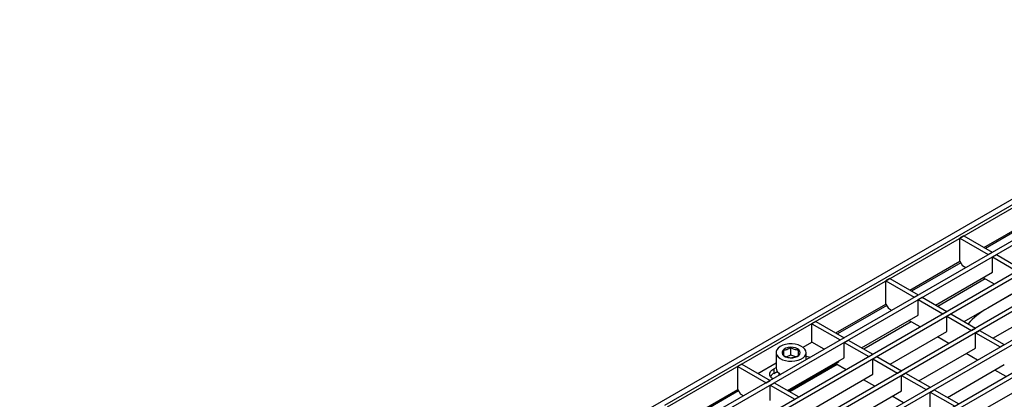
# Model space of a CAD drawing. Units: millimetres. Extents: x 8 to 419, y -29 to 291.
# Drawn here: x 237 to 342, y 141 to 181 of the extents above; entities that cross this region are included whole.
import ezdxf

# ---------------------------------------------------------------- set-up
doc = ezdxf.new("R2010")
doc.units = ezdxf.units.MM

msp = doc.modelspace()

# ---------------------------------------------------------------- linework, layer by layer
at = {"color": 7, "linetype": 'Continuous', "lineweight": 25}
for p, q in [((375.695361, 181.009717), (234.415426, 99.450546)), ((376.244755, 180.711345), (305.816919, 140.054221)), ((376.527598, 180.548063), (306.099762, 139.890939)), ((379.115608, 178.564191), (309.536301, 138.396912)), ((379.539872, 178.319269), (309.960565, 138.15199)), ((382.156168, 176.808914), (312.57686, 136.641635)), ((382.580432, 176.563991), (313.001124, 136.396712)), ((385.196727, 175.053636), (315.617419, 134.886357)), ((385.620991, 174.808714), (316.041683, 134.641435)), ((388.237286, 173.298359), (318.657979, 133.13108)), ((388.66155, 173.053437), (319.082243, 132.886157)), ((391.277845, 171.543082), (321.698538, 131.375802)), ((391.702109, 171.298159), (322.122802, 131.13088)), ((339.708892, 156.843454), (345.018919, 159.908868)), ((337.587227, 158.068266), (337.162963, 157.823343)), ((337.162963, 157.823343), (340.161096, 156.092558)), ((337.162963, 155.373721), (337.162963, 157.823343)), ((337.587227, 158.068266), (340.58536, 156.33748)), ((340.161096, 156.092558), (340.58536, 156.33748)), ((340.161096, 156.092558), (340.161096, 156.07623)), ((340.58536, 156.321152), (340.58536, 156.33748)), ((340.599502, 155.839472), (341.023766, 156.084394)), ((340.599502, 154.20639), (340.599502, 155.839472)), ((340.599502, 155.839472), (343.201655, 154.337281)), ((341.023766, 156.084394), (343.625919, 154.582203)), ((331.852936, 152.308307), (337.162963, 155.373721)), ((337.162963, 155.373721), (337.445806, 154.883823)), ((337.770684, 154.696275), (337.445806, 154.883823)), ((329.731271, 153.533119), (329.307007, 153.288196)), ((329.731271, 153.533119), (332.729404, 151.802333)), ((334.582253, 150.732706), (340.599502, 154.20639)), ((340.811243, 152.940997), (339.609392, 153.634811)), ((329.307007, 153.288196), (332.305139, 151.557411)), ((329.307007, 150.838574), (329.307007, 153.288196)), ((332.305139, 151.557411), (332.729404, 151.802333)), ((332.305139, 151.557411), (332.305139, 151.541083)), ((332.729404, 151.786005), (332.729404, 151.802333)), ((332.743546, 151.304324), (333.16781, 151.549247)), ((333.16781, 151.549247), (335.769963, 150.047056)), ((337.622812, 148.977429), (343.640061, 152.451112)), ((323.99698, 147.77316), (329.307007, 150.838574)), ((329.307007, 150.838574), (329.589849, 150.348676)), ((332.743546, 149.671243), (332.743546, 151.304324)), ((332.743546, 151.304324), (335.345699, 149.802134)), ((340.663371, 147.222151), (346.68062, 150.695835)), ((326.726297, 146.197559), (332.743546, 149.671243)), ((329.914728, 150.161127), (329.589849, 150.348676)), ((335.345699, 149.802134), (335.769963, 150.047056)), ((335.345699, 149.802134), (335.345699, 149.785805)), ((335.769963, 150.030728), (335.769963, 150.047056)), ((335.784105, 149.549047), (336.208369, 149.793969)), ((335.784105, 147.915965), (335.784105, 149.549047)), ((335.784105, 149.549047), (338.386258, 148.046856)), ((336.208369, 149.793969), (338.810522, 148.291779)), ((321.875314, 148.997972), (321.45105, 148.753049)), ((321.45105, 148.753049), (324.449183, 147.022264)), ((321.45105, 146.793351), (321.45105, 148.753049)), ((321.875314, 148.997972), (324.873447, 147.267186)), ((332.955287, 148.40585), (331.753435, 149.099664)), ((338.386258, 148.046856), (338.810522, 148.291779)), ((338.810522, 148.27545), (338.810522, 148.291779)), ((324.449183, 147.022264), (324.873447, 147.267186)), ((324.873447, 147.250858), (324.873447, 147.267186)), ((329.766856, 144.442282), (335.784105, 147.915965)), ((335.995846, 146.650573), (334.793994, 147.344387)), ((338.386258, 148.046856), (338.386258, 148.030528)), ((338.824664, 147.79377), (339.248928, 148.038692)), ((338.824664, 146.160688), (338.824664, 147.79377)), ((338.824664, 147.79377), (341.426817, 146.291579)), ((339.248928, 148.038692), (341.851081, 146.536501)), ((319.228484, 145.403946), (319.228484, 146.198688)), ((320.516068, 146.253597), (321.45105, 146.793351)), ((322.765993, 146.034251), (321.45105, 146.793351)), ((324.449183, 147.022264), (324.449183, 147.005936)), ((324.887589, 146.769177), (325.311853, 147.0141)), ((324.887589, 145.136096), (324.887589, 146.769177)), ((324.887589, 146.769177), (327.489742, 145.266986)), ((325.311853, 147.0141), (327.914006, 145.511909)), ((341.426817, 146.291579), (341.851081, 146.536501)), ((341.426817, 146.291579), (341.426817, 146.27525)), ((341.851081, 146.520173), (341.851081, 146.536501)), ((317.651948, 145.687384), (317.651948, 144.054302)), ((319.228484, 145.403946), (318.766516, 145.240804)), ((319.737634, 145.244062), (319.228484, 145.403946)), ((320.039958, 145.398758), (320.039958, 145.943868)), ((320.851948, 144.929296), (320.851948, 145.687384)), ((327.489742, 145.266986), (327.914006, 145.511909)), ((327.489742, 145.266986), (327.489742, 145.250658)), ((327.914006, 145.495581), (327.914006, 145.511909)), ((327.928148, 145.0139), (328.352413, 145.258822)), ((328.352413, 145.258822), (330.954565, 143.756631)), ((332.807415, 142.687004), (338.824664, 146.160688)), ((339.036405, 144.895295), (337.834554, 145.589109)), ((314.019358, 144.462824), (313.595094, 144.217902)), ((313.595094, 144.217902), (316.593227, 142.487117)), ((313.595094, 141.76828), (313.595094, 144.217902)), ((314.019358, 144.462824), (317.017491, 142.732039)), ((315.71669, 143.482975), (317.651948, 144.600176)), ((317.4064, 143.968579), (317.651948, 144.110331)), ((318.87034, 141.662412), (324.887589, 145.136096)), ((324.279477, 144.67061), (318.96945, 141.605197)), ((325.099331, 143.870703), (323.996589, 144.507302)), ((324.279477, 144.78504), (324.279477, 144.67061)), ((327.928148, 143.380818), (327.928148, 145.0139)), ((327.928148, 145.0139), (330.530301, 143.511709)), ((335.847974, 140.931727), (341.865223, 144.40541)), ((317.4064, 143.968579), (317.4064, 143.478655)), ((317.4064, 143.478655), (317.778916, 143.693704)), ((317.951948, 143.515844), (317.951948, 143.255162)), ((321.9109, 139.907135), (327.928148, 143.380818)), ((330.530301, 143.511709), (330.954565, 143.756631)), ((330.530301, 143.511709), (330.530301, 143.495381)), ((330.954565, 143.740303), (330.954565, 143.756631)), ((330.968708, 143.258623), (331.392972, 143.503545)), ((330.968708, 141.625541), (330.968708, 143.258623)), ((330.968708, 143.258623), (333.570861, 141.756432)), ((331.392972, 143.503545), (333.995125, 142.001354)), ((342.076964, 143.140018), (340.875113, 143.833832)), ((316.593227, 142.487117), (317.017491, 142.732039)), ((316.593227, 142.487117), (316.593227, 142.470789)), ((317.017491, 142.715711), (317.017491, 142.732039)), ((317.031633, 142.23403), (317.455897, 142.478953)), ((317.031633, 140.600949), (317.031633, 142.23403)), ((317.031633, 142.23403), (319.633786, 140.731839)), ((317.455897, 142.478953), (320.05805, 140.976762)), ((328.13989, 142.115426), (326.938038, 142.80924)), ((338.888533, 139.176449), (344.905782, 142.650133)), ((308.645691, 138.91105), (313.595094, 141.76828)), ((313.595094, 141.76828), (313.877937, 141.278382)), ((314.202815, 141.090833), (313.877937, 141.278382)), ((319.633786, 140.731839), (320.05805, 140.976762)), ((320.05805, 140.960434), (320.05805, 140.976762)), ((324.951459, 138.151857), (330.968708, 141.625541)), ((331.180449, 140.360148), (329.978597, 141.053962)), ((333.570861, 141.756432), (333.995125, 142.001354)), ((333.570861, 141.756432), (333.570861, 141.740103)), ((333.995125, 141.985026), (333.995125, 142.001354)), ((334.009267, 141.503345), (334.433531, 141.748267)), ((334.009267, 139.870263), (334.009267, 141.503345)), ((334.009267, 141.503345), (336.61142, 140.001154)), ((334.433531, 141.748267), (337.035684, 140.246077)), ((319.633786, 140.731839), (319.633786, 140.715511))]:
    msp.add_line(p, q, dxfattribs=at)
at = {"color": 1, "linetype": 'Continuous', "lineweight": 25}
for p, q in [((345.103788, 159.761871), (339.878644, 156.745459)), ((337.247832, 155.226724), (332.022688, 152.210312)), ((339.849969, 153.495929), (334.82283, 150.593824)), ((342.653348, 151.877572), (340.10913, 150.408826)), ((329.391876, 150.691576), (324.166731, 147.675165)), ((331.994012, 148.960782), (326.966874, 146.058677)), ((324.138056, 144.425635), (319.110918, 141.52353)), ((313.679963, 141.621282), (308.815443, 138.813055))]:
    msp.add_line(p, q, dxfattribs=at)
at = {"color": 7, "linetype": 'Continuous', "lineweight": 25, "flags": 128}
for points in [[(320.016493, 146.49877), (319.696474, 146.57468), (319.35567, 146.609101), (319.010016, 146.600424), (318.675674, 146.549054), (318.368278, 146.457393), (318.102202, 146.329727), (317.889887, 146.172026), (317.74126, 145.991664), (317.663271, 145.797074), (317.659567, 145.597355), (317.730321, 145.401845), (317.872224, 145.219687), (318.078642, 145.059398), (318.339922, 144.928473), (318.643848, 144.833034), (318.976208, 144.777543), (319.321461, 144.764595), (319.663464, 144.794796), (319.986225, 144.866733), (320.274651, 144.977043), (320.515258, 145.120568), (320.696793, 145.290596), (320.810769, 145.479178), (320.851857, 145.677495), (320.818134, 145.876274), (320.711178, 146.066222), (320.535991, 146.238455), (320.300762, 146.38492), (320.016493, 146.49877)], [(319.715454, 146.179287), (319.468373, 146.233237), (319.205242, 146.246703), (318.945575, 146.218688), (318.70863, 146.151268), (318.51198, 146.049443), (318.370211, 145.920767), (318.293836, 145.774782), (318.288519, 145.622314), (318.354656, 145.474673), (318.487341, 145.342807), (318.676733, 145.236497), (318.908787, 145.163627), (319.166291, 145.129602), (319.430148, 145.136945), (319.680788, 145.185111), (319.899624, 145.270529), (320.070424, 145.386863), (320.180522, 145.525485), (320.221752, 145.676114), (320.191056, 145.827579), (320.09071, 145.968647), (319.928157, 146.088854), (319.715454, 146.179287)], [(320.851948, 145.300182), (321.121093, 145.22439), (321.261937, 145.165978)], [(317.312119, 142.885796), (317.210935, 142.967104), (317.074912, 143.130161), (317.005152, 143.306603), (317.005152, 143.487583), (317.074912, 143.664026), (317.210935, 143.827083), (317.4064, 143.968579)], [(317.978515, 143.495087), (318.043796, 143.368952), (318.075622, 143.326557)]]:
    msp.add_lwpolyline(points, dxfattribs=at)
at = {"color": 7, "linetype": 'Continuous', "lineweight": 25}
for centre, radius, start, end in [((317.793816, 142.72552), 0.846937, 117.22152367, 149.66860688), ((318.500463, 144.163684), 0.855536, 187.34550344, 246.80597499)]:
    msp.add_arc(centre, radius, start, end, dxfattribs=at)
at = {"color": 1, "linetype": 'Continuous', "lineweight": 25}
msp.add_ellipse((348.020407, 145.762018), major_axis=(11.188125, -0.085298), ratio=0.5823040753, start_param=2.3606339144, end_param=2.6794114742, dxfattribs=at)
at = {"color": 7, "linetype": 'Continuous', "lineweight": 25}
for points, knots in [([(319.228484, 146.198688), (319.08769, 146.118511), (318.824382, 145.968566), (318.562381, 145.935698), (318.440474, 145.920405)], [0, 0, 0, 0, 0.534708687, 1, 1, 1, 1]), ([(320.039958, 145.943868), (320.001, 145.946315), (319.829649, 145.957078), (319.549676, 146.024119), (319.322243, 146.14773), (319.228484, 146.198688)], [0, 0, 0, 0, 0.1474486743, 0.6485372179, 1, 1, 1, 1]), ([(318.440474, 145.920405), (318.444666, 145.7947), (318.452507, 145.559608), (318.460309, 145.442016), (318.463939, 145.387302)], [0, 0, 0, 0, 0.534708687, 1, 1, 1, 1]), ([(318.463939, 145.387302), (318.557698, 145.336344), (318.785132, 145.212733), (319.065104, 145.145691), (319.236455, 145.134928), (319.275413, 145.132481)], [0, 0, 0, 0, 0.3514627822, 0.8525513256, 1, 1, 1, 1]), ([(319.275413, 145.132481), (319.416206, 145.151746), (319.679515, 145.187773), (319.941516, 145.339955), (320.063423, 145.410764)], [0, 0, 0, 0, 0.534708687, 1, 1, 1, 1]), ([(320.063423, 145.410764), (320.05923, 145.475557), (320.051389, 145.596732), (320.043588, 145.833637), (320.039958, 145.943868)], [0, 0, 0, 0, 0.534708687, 1, 1, 1, 1])]:
    msp.add_open_spline(points, degree=3, knots=knots, dxfattribs=at)

doc.saveas('drawing.dxf')
